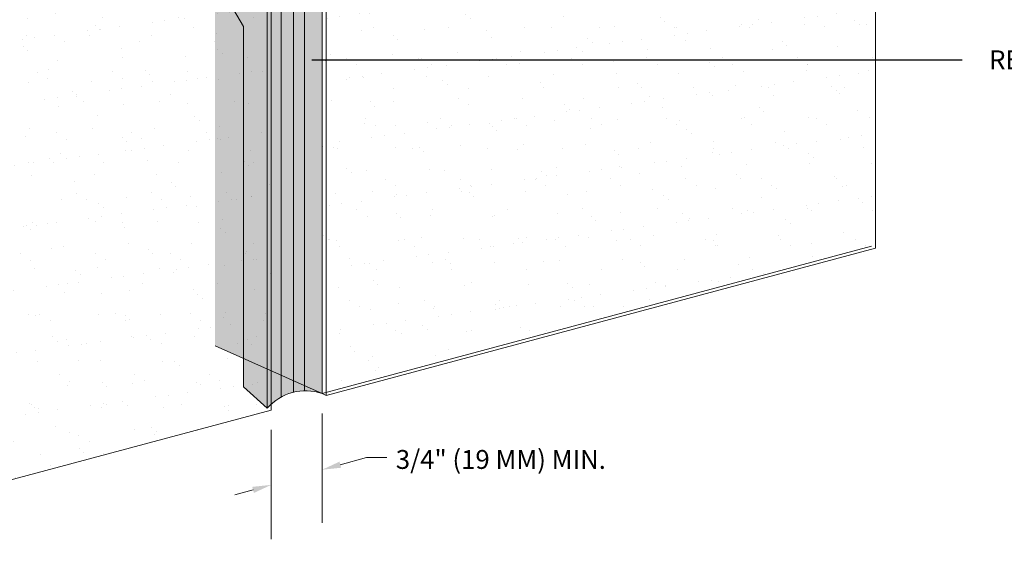
# Model space of a CAD drawing. Units: inches. Extents: x 44 to 148, y 25 to 71.
# Drawn here: x 71 to 74, y 28 to 30 of the extents above; entities that cross this region are included whole.
import ezdxf
from ezdxf import colors
from ezdxf.entities.mleader import LeaderData, LeaderLine
from ezdxf.math import Vec2, Vec3

# ---------------------------------------------------------------- set-up
doc = ezdxf.new("R2010")
doc.units = ezdxf.units.IN
doc.header["$MEASUREMENT"] = 0
for name, color, linetype, lineweight in [('2 - Text Annotations', 7, 'CONTINUOUS', 5), ('Base Coat - Hatch', 253, 'CONTINUOUS', 5), ('Insulation - Hatch', 40, 'CONTINUOUS', 5), ('Insulation - Outline', 7, 'CONTINUOUS', 5), ('SEALANT - REAR SEAL', 7, 'CONTINUOUS', 5)]:
    doc.layers.add(name, color=color, linetype=linetype, lineweight=lineweight)
for name, color, linetype, lineweight, true_color in [('Color Prime', 7, 'CONTINUOUS', 5, 0xe2cc98), ('Color Prime 2', 7, 'CONTINUOUS', 5, 0xe2cc98), ('Finish - Hatch', 7, 'CONTINUOUS', 5, 0xe2cc98), ('Finish 3', 7, 'CONTINUOUS', 5, 0xe2cc98)]:
    doc.layers.add(name, color=color, linetype=linetype, lineweight=lineweight, true_color=true_color)
doc.styles.add('arial', font='arial.ttf', dxfattribs={"height": 0.0625})

msp = doc.modelspace()

# ---------------------------------------------------------------- hatches: boundary and pattern name
at = {"layer": 'Color Prime'}
h = msp.add_hatch(color=256, dxfattribs=at)
h.dxf.hatch_style = 1
h.paths.add_polyline_path([(71.54525735947048, 28.68224804975779), (71.54525735947048, 30.77934343248877), (71.53215212383138, 30.78531578134141), (71.35917701264246, 30.73896723998767), (71.35917701264246, 28.76532419729631)])
at = {"layer": 'Finish - Hatch'}
h = msp.add_hatch(dxfattribs=at)
h.set_pattern_fill('AR-SAND', scale=0.08, style=0)
h.set_pattern_definition([(37.50000000000001, (98.55608944347709, -35.17875656931804), (-0.005039468648768653, 0.1541459015210527), [0, -0.1216, 0, -0.136, 0, -0.13]), (7.499999999999999, (98.55608944347709, -35.17875656931804), (0.1415821364214182, 0.2257716852183792), [0, -0.06559999999999999, 0, -0.1096, 0, -0.042]), (327.5, (98.45768944347707, -35.17875656931804), (0.2491313489401196, 0.0004527242829571598), [0, -0.04, 0, -0.144, 0, -0.188]), (317.5, (98.45768944347707, -35.17875656931804), (0.2404901283657835, 0.07021404519473994), [0, -0.02, 0, -0.0944, 0, -0.108])])
h.paths.add_polyline_path([(73.53486392568827, 31.90124638317172), (71.71386637612584, 31.41331156034744), (71.71386637612578, 28.60697203172177), (71.72697161176488, 28.60099968286909), (73.54796916132737, 29.08893450569343), (73.54796916132737, 31.89527403431907)])
at = {"layer": 'Finish 3'}
h = msp.add_hatch(dxfattribs=at)
h.set_pattern_fill('AR-SAND', scale=0.08, style=0)
h.set_pattern_definition([(37.50000000000001, (96.5533776416202, -36.82936200278188), (-0.005039468648768653, 0.1541459015210527), [0, -0.1216, 0, -0.136, 0, -0.13]), (7.499999999999999, (96.5533776416202, -36.82936200278188), (0.1415821364214182, 0.2257716852183792), [0, -0.06559999999999999, 0, -0.1096, 0, -0.042]), (327.5, (96.45497764162023, -36.82936200278188), (0.2491313489401196, 0.0004527242829571598), [0, -0.04, 0, -0.144, 0, -0.188]), (317.5, (96.45497764162023, -36.82936200278188), (0.2404901283657835, 0.07021404519473994), [0, -0.02, 0, -0.0944, 0, -0.108])])
h.paths.add_polyline_path([(71.54525735947048, 30.77934343248877), (71.53215212383132, 30.78531578134142), (69.71115457426883, 30.29738095851711), (69.71115457794097, 28.07052481946468), (69.72425980990805, 28.06455247228547), (71.54395704685247, 28.55307987663893)])
at = {"layer": 'SEALANT - REAR SEAL'}
h = msp.add_hatch(color=43, dxfattribs=at)
h.dxf.hatch_style = 1
edge = h.paths.add_edge_path()
edge.add_arc((71.36889220960585, 31.97317799684232), 0.05509144143809817, 35.65924970786886, 60.00211988257522)
edge.add_arc((71.35580957675545, 31.95051627575089), 0.08125838403988263, 60.00211988255774, 76.55264435661734)
edge.add_arc((71.34615847621153, 31.91015320571712), 0.1227592414317474, 76.55264435662998, 90.00211988276703)
edge.add_arc((71.3461584762113, 31.91015320571711), 0.1227592414317606, 90.00211988266757, 103.4515954084604)
edge.add_arc((71.33650438891287, 31.95051556147965), 0.08125838403981236, 103.4515954084493, 120.0021198831116)
edge.add_arc((71.32181609766796, 31.9759542545267), 0.05188368397942875, 120.0021198831225, 144.3449900577083)
edge.add_arc((71.29965001907259, 31.99185582013223), 0.02460374943032072, 144.3449900577029, 180.0021198829463)
edge.add_arc((71.29965001907259, 31.99185582013203), 0.02460374943029862, 180.002119882483, 215.6592497081135)
edge.add_arc((71.32181492092535, 32.00775902593675), 0.05188368397950462, 215.6592497081093, 240.0021198824056)
edge.add_line((71.29587474141088, 31.96282547777899), (71.30117783047528, 31.96001974202206))
edge.add_arc((71.33650132972109, 32.03319880581621), 0.0812583840397854, 244.233418464108, 256.5526443564309)
edge.add_arc((71.34615243026518, 32.07356187585026), 0.1227592414319594, 256.552644356473, 270.0021198826477)
edge.add_arc((71.34615243026472, 32.0735618758498), 0.1227592414315048, 270.0021198828632, 283.4515954093858)
edge.add_arc((71.35580651756372, 32.03319952008756), 0.08125838403970907, 283.4515954093939, 300.0021198826446)
edge.add_arc((71.37049480880835, 32.00776082704061), 0.05188368397954646, 300.0021198825945, 324.344990057704)
edge.add_arc((71.3928259549259, 31.99329136054902), 0.02533574418401664, 321.4946949129499, 356.7616995564469)
edge.add_arc((71.3975550978166, 31.99248102523995), 0.02057551490910073, 358.270872673993, 398.5167655543292)
edge = h.paths.add_edge_path()
edge.add_line((71.27504626965911, 31.68295363556571), (71.52429506100013, 31.57155231113373))
edge.add_line((71.52429506100013, 31.57155231113373), (71.52429506100013, 31.96671682800476))
edge.add_line((71.52429506100013, 31.96671682800476), (71.39643616506508, 32.02088960378852))
edge.add_arc((71.3688922096059, 31.97317799684237), 0.0550914414380539, 35.659249707845674, 60.002119882863724, ccw=False)
edge.add_arc((71.39752810455307, 31.99219809497926), 0.02077383534843691, -23.31419260757059, 39.08097212585892, ccw=False)
edge.add_arc((71.37049480880835, 32.00776082704057), 0.05188368397953469, 300.0021198826588, 332.7148787323393, ccw=False)
edge.add_arc((71.35580651756378, 32.03319952008755), 0.0812583840396826, 283.4515954093159, 300.00211988263226, ccw=False)
edge.add_arc((71.34615243026495, 32.07356187584982), 0.1227592414314689, 256.5526443565444, 283.4515954092601, ccw=False)
edge.add_arc((71.33650132972103, 32.03319880581623), 0.08125838403978469, 244.23341846408562, 256.5526443564771, ccw=False)
edge.add_line((71.30117783047523, 31.96001974202208), (71.29926077720727, 31.96103400839336))
edge.add_arc((71.32181492092535, 32.00775902593675), 0.05188368397949904, 205.6555128161248, 244.23341846395869, ccw=False)
edge.add_line((71.27504626965911, 31.98529550168017), (71.27504626965911, 31.68295363556571))
edge = h.paths.add_edge_path()
edge.add_line((71.52429506100013, 30.78321048770093), (71.27504626965911, 30.71642447534666))
edge.add_line((71.27504626965911, 30.71642447534666), (71.27504626965911, 30.13233095900824))
edge.add_line((71.27504626965911, 30.13233095900824), (71.45273131082011, 29.82276351922148))
edge.add_line((71.45273131082011, 29.82276351922148), (71.45273131082011, 28.62906722153772))
edge.add_line((71.45273131082011, 28.62906722153772), (71.53215212378363, 28.55845964394969))
edge.add_arc((71.65875601276547, 28.44881815569457), 0.1674807471087908, 70.78857714618277, 139.106785294415, ccw=False)
edge.add_line((71.71386637612578, 28.60697203172172), (71.71386637612578, 29.91030678194257))
edge.add_line((71.71386637612578, 29.91030678194257), (71.52429506100007, 30.21987422172926))
edge.add_line((71.52429506100007, 30.21987422172926), (71.52429506100007, 30.78321048770093))

# ---------------------------------------------------------------- linework, layer by layer
at = {"layer": '2 - Text Annotations'}
for p, q in [((71.7138663761255, 28.54142913972301), (71.7138663761255, 28.17904025874829)), ((71.5452573594229, 28.48694440309821), (71.5452573594229, 28.12455552212349)), ((71.77412368245369, 28.37130155858523), (71.86075350133522, 28.39515584045422)), ((71.86075350133522, 28.39515584045422), (71.92850807559658, 28.39515584045422)), ((71.48503749558846, 28.28782776077409), (71.42481763175407, 28.27109999942469))]:
    msp.add_line(p, q, dxfattribs=at)
for points in [[(71.77135828598783, 28.38134444297327), (71.7768890789195, 28.3612586741972), (71.7138663761255, 28.35470917979031)], [(71.48224953536355, 28.29786440474651), (71.48782545581336, 28.27779111680168), (71.5452573594229, 28.30455552212349)]]:
    msp.add_solid(points, dxfattribs=at)
at = {"layer": 'Base Coat - Hatch', "color": 7}
msp.add_line((71.71386637612572, 32.45346919519895), (71.71386637612572, 28.60697203172175), dxfattribs=at)
at = {"layer": 'Color Prime 2', "color": 7}
msp.add_line((71.53215212378369, 30.67741326027031), (71.53215212378369, 28.5584596439497), dxfattribs=at)
at = {"layer": 'Finish - Hatch', "color": 7}
for p, q in [((73.54796916132737, 29.08893450569343), (73.54796916132737, 31.89527403431904)), ((71.71386637612572, 31.72673192060417), (71.71386637612572, 28.60697203172175)), ((71.72697161176482, 31.40733921149473), (71.72697161176488, 28.60099968286909)), ((71.72697161176488, 28.60099968286909), (73.54796916132737, 29.08893450569343)), ((71.71386637612572, 28.60697203172175), (71.72697161176488, 28.60099968286909))]:
    msp.add_line(p, q, dxfattribs=at)
at = {"layer": 'Finish 3', "color": 7}
msp.add_lwpolyline([(69.72425980990805, 28.06455247228547), (71.54525735947048, 28.55248729510981), (71.54525735947048, 30.77934343248877), (69.72425980990799, 30.29140860966444)], close=True, dxfattribs=at)
at = {"layer": 'Insulation - Hatch', "color": 7}
msp.add_line((71.71386637612572, 32.45346919519903), (71.71386637612572, 28.60697203172175), dxfattribs=at)
for points in [[(71.71386637612572, 28.60697203172175), (73.53486392568821, 29.09490685454605)], [(71.35917701264246, 28.76532419729631), (71.71386637612572, 28.60697203172175)]]:
    msp.add_lwpolyline(points, dxfattribs=at)
at = {"layer": 'Insulation - Outline', "color": 7}
msp.add_line((71.53215212378363, 31.56804061025238), (71.53215212378369, 28.5584596439497), dxfattribs=at)
at = {"layer": 'SEALANT - REAR SEAL'}
for p, q in [((71.27504626965911, 30.13233095900824), (71.45273131082011, 29.82276351922148)), ((71.57791189723706, 29.89967249796236), (71.57791189723706, 28.59526386167776)), ((71.61907733596284, 29.91770779517125), (71.61907733596284, 28.61133015295167)), ((71.65491782735062, 29.92125931878188), (71.65491782735062, 28.61566700192101)), ((71.53215212378363, 28.55845964394969), (71.45273131082011, 28.62906722153772))]:
    msp.add_line(p, q, dxfattribs=at)
msp.add_lwpolyline([(71.53215212378369, 29.868473974216), (71.53215212378363, 28.5584596439497, -0.3072495518405293), (71.71386637612578, 28.60697203172172), (71.71386637612578, 29.91030678194257)], format="xyb", dxfattribs=at)
msp.add_lwpolyline([(71.45273131082011, 29.82276351922148), (71.45273131082011, 28.62906722153772)], dxfattribs=at)

# ---------------------------------------------------------------- texts
at = {"layer": '2 - Text Annotations', "insert": (72.30625307041286, 28.38870489134926), "char_height": 0.0625, "width": 0.9343789517171501, "attachment_point": 5, "style": 'arial'}
msp.add_mtext('\\A1;3/4" (19 MM) MIN.', dxfattribs=at)

# ---------------------------------------------------------------- leaders
at = {"layer": '2 - Text Annotations', "color": 7}
ml = msp.add_multileader_mtext('Standard', dxfattribs=at)
ml.set_content('REAR SEAL', color=7, style='arial')
ml.set_leader_properties()
ml.build(insert=Vec2(0, 0))
ml.multileader.update_dxf_attribs({"dogleg_length": 0.125, "arrow_head_size": 0.0625})
ctx = ml.context
ctx.base_point, ctx.char_height, ctx.arrow_head_size, ctx.landing_gap_size, ctx.plane_origin = Vec3(73.83474995276059, 29.71240516411784), 0.0625, 0.0625, 0.09, Vec3(73.548935009582, 30.37229874143736)
notes = []
notes.append((ctx, [(0, (1, 1, 0), (73.70974995276059, 29.71240516411784), (1, 0), 0.125, [(0, [(71.61686407623414, 29.71240516411784)], 0, [])])]))
ctx.mtext.insert, ctx.mtext.width, ctx.mtext.flow_direction = Vec3(73.92474995276056, 29.7440814942679), 1.265929732242483, 5
ml = msp.add_multileader_mtext('Standard', dxfattribs=at)
ml.set_content('FACE SEAL', color=7, style='arial')
ml.set_leader_properties()
ml.build(insert=Vec2(0, 0))
ml.multileader.update_dxf_attribs({"dogleg_length": 0.125, "arrow_head_size": 0.0625})
ctx = ml.context
ctx.base_point, ctx.char_height, ctx.arrow_head_size, ctx.landing_gap_size, ctx.plane_origin = Vec3(74.05599578910747, 28.65012170157863), 0.0625, 0.0625, 0.09, Vec3(72.61882235743558, 29.63797045459758)
ctx.text_align_type = 2
notes.append((ctx, [(1, (1, 1, 0), (74.83111004558769, 28.65012170157863), (-1, 0), 0.125, [(0, [(75.2173004116052, 28.8164366449431)], 0, [])])]))
ctx.mtext.insert, ctx.mtext.width, ctx.mtext.alignment, ctx.mtext.flow_direction = Vec3(74.61611004558772, 28.68190461426622), 1.265929732242483, 3, 5
ml = msp.add_multileader_mtext('Standard', dxfattribs=at)
ml.set_content('REAR SEAL', color=7, style='arial')
ml.set_leader_properties()
ml.build(insert=Vec2(0, 0))
ml.multileader.update_dxf_attribs({"dogleg_length": 0.125, "arrow_head_size": 0.0625})
ctx = ml.context
ctx.base_point, ctx.char_height, ctx.arrow_head_size, ctx.landing_gap_size, ctx.plane_origin = Vec3(74.04597703058087, 28.47745554595539), 0.0625, 0.0625, 0.09, Vec3(72.48767661386192, 29.54098508831341)
ctx.text_align_type = 2
notes.append((ctx, [(1, (1, 1, 0), (74.83111004558769, 28.47745554595539), (-1, 0), 0.125, [(0, [(75.33307868289482, 28.73111579816089)], 0, [])])]))
ctx.mtext.insert, ctx.mtext.width, ctx.mtext.alignment, ctx.mtext.flow_direction = Vec3(74.55457639392789, 28.50923845864298), 1.265929732242483, 3, 5
ml = msp.add_multileader_mtext('Standard', dxfattribs=at)
ml.set_content('VENT', color=7, style='arial')
ml.set_leader_properties()
ml.build(insert=Vec2(0, 0))
ml.multileader.update_dxf_attribs({"dogleg_length": 0.125, "arrow_head_size": 0.0625})
ctx = ml.context
ctx.base_point, ctx.char_height, ctx.arrow_head_size, ctx.landing_gap_size, ctx.plane_origin = Vec3(74.29538016837077, 28.25182591414448), 0.0625, 0.0625, 0.09, Vec3(72.83118231229257, 29.40193791323149)
ctx.text_align_type = 2
notes.append((ctx, [(1, (1, 1, 0), (74.83111004558769, 28.25182591414448), (-1, 0), 0.125, [(0, [(75.2376689227239, 28.41539746412367)], 0, [])])]))
ctx.mtext.insert, ctx.mtext.width, ctx.mtext.alignment, ctx.mtext.flow_direction = Vec3(74.61611004558772, 28.28307591414448), 1.265929732242483, 3, 5
for ctx, leaders in notes:
    for number, flags, end, landing, length, lines in leaders:
        leader = LeaderData()
        leader.index, (leader.has_last_leader_line, leader.has_dogleg_vector, leader.attachment_direction) = number, flags
        leader.last_leader_point, leader.dogleg_vector, leader.dogleg_length = Vec3(end), Vec3(landing), length
        for number, points, colour, breaks in lines:
            line = LeaderLine()
            line.index, line.vertices, line.color, line.breaks = number, Vec3.list(points), colors.encode_raw_color(colour), breaks
            leader.lines.append(line)
        ctx.leaders.append(leader)

doc.saveas('drawing.dxf')
